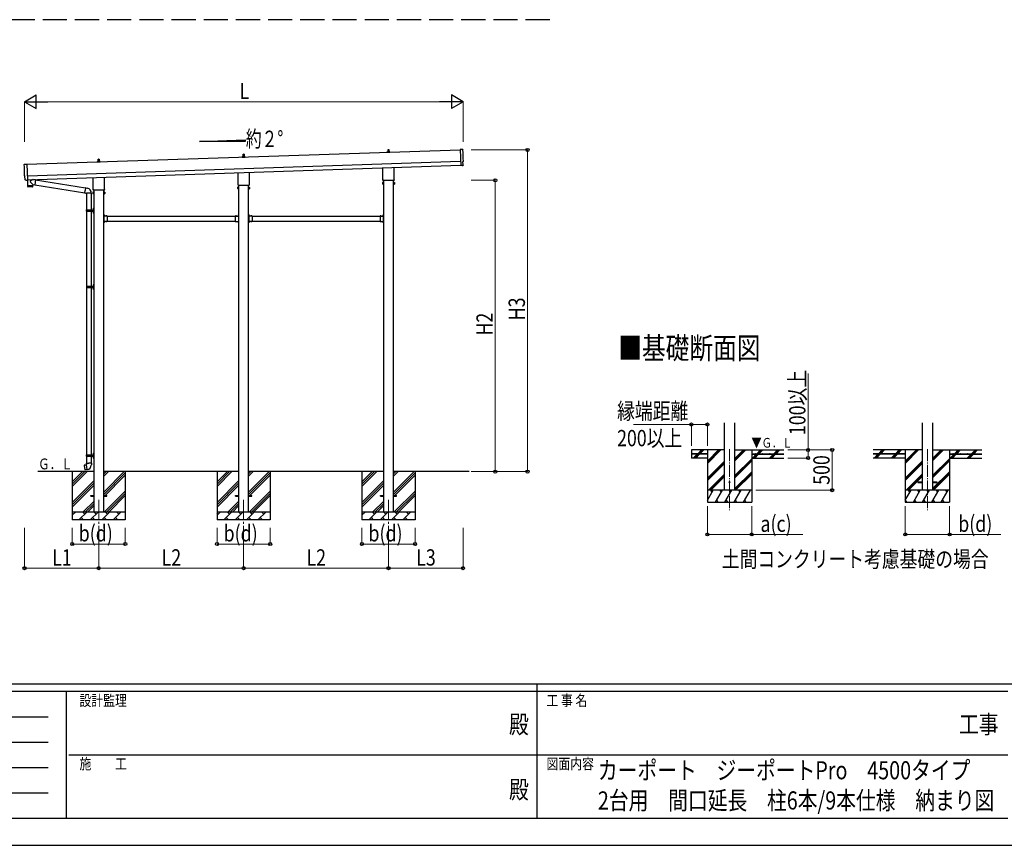
# Model space of a CAD drawing. Units: millimetres. Extents: x 0 to 37845, y 0 to 26730.
# Drawn here: x 12472 to 24706, y 0 to 10260 of the extents above; entities that cross this region are included whole.
import ezdxf
from ezdxf.enums import TextEntityAlignment as Align

# ---------------------------------------------------------------- set-up
doc = ezdxf.new("R2010")
doc.units = ezdxf.units.MM
doc.header["$PDMODE"] = 64
doc.header["$PDSIZE"] = 0.05
doc.linetypes.add('YCENTER_1', pattern=[13, 10, -1, 1, -1])
doc.linetypes.add('YHIDDEN_1', pattern=[4, 3, -1])
for name, color, linetype, lineweight in [('USER1', 3, 'Continuous', 13), ('YKK_11', 7, 'Continuous', 30), ('YKK_12', 2, 'Continuous', 13), ('YKK_13', 4, 'Continuous', 30), ('YKK_A1', 4, 'Continuous', 30), ('YKK_D', 6, 'Continuous', 13), ('YKK_ZWAK', 7, 'Continuous', 30)]:
    doc.layers.add(name, color=color, linetype=linetype, lineweight=lineweight)
doc.styles.add('text-b', font='extslim2.shx', dxfattribs={"width": 0.8, "bigfont": 'extfont2.shx'})

msp = doc.modelspace()

# ---------------------------------------------------------------- linework, layer by layer
at = {"layer": 'YKK_11', "linetype": 'YHIDDEN_1', "ltscale": 100}
msp.add_line((19059, 10260), (2690, 10260), dxfattribs=at)
at = {"layer": 'YKK_12', "linetype": 'YCENTER_1', "ltscale": 15}
for p, q in [((21293, 4923), (21293, 4163)), ((23751, 4923), (23751, 4163))]:
    msp.add_line(p, q, dxfattribs=at)
at = {"layer": 'YKK_12', "linetype": 'YCENTER_1', "ltscale": 25}
for p, q in [((13455, 4294), (13455, 3794)), ((15255, 4294), (15255, 3794)), ((17055, 4294), (17055, 3794))]:
    msp.add_line(p, q, dxfattribs=at)
at = {"layer": 'YKK_13'}
for p, q in [((15249, 8563), (15249, 8587)), ((15250, 8588), (15259, 8588)), ((15260, 8587), (15261, 8563)), ((17036, 8608), (17036, 8615)), ((17073, 8608), (17036, 8608)), ((17037, 8616), (17044, 8618)), ((17037, 8616), (17073, 8616)), ((17044, 8618), (17065, 8618)), ((17045, 8619), (17045, 8623)), ((17046, 8623), (17064, 8623)), ((17049, 8623), (17049, 8647)), ((17050, 8648), (17059, 8648)), ((17060, 8647), (17061, 8623)), ((17065, 8619), (17065, 8623)), ((17072, 8616), (17065, 8618)), ((17073, 8608), (17073, 8615)), ((17977, 8645), (17946, 8645)), ((17946, 8645), (17952, 8448)), ((12531, 8463), (12563, 8466)), ((12563, 8466), (12569, 8268)), ((13436, 8488), (13436, 8495)), ((13473, 8488), (13436, 8488)), ((13437, 8496), (13444, 8498)), ((13437, 8496), (13473, 8496)), ((13444, 8498), (13465, 8498)), ((13445, 8499), (13445, 8503)), ((13446, 8503), (13464, 8503)), ((13449, 8503), (13449, 8527)), ((13450, 8528), (13459, 8528)), ((13460, 8527), (13461, 8503)), ((13465, 8499), (13465, 8503)), ((13472, 8496), (13465, 8498)), ((13473, 8488), (13473, 8495)), ((15236, 8548), (15236, 8555)), ((15273, 8548), (15236, 8548)), ((15237, 8556), (15244, 8558)), ((15237, 8556), (15273, 8556)), ((15244, 8558), (15265, 8558)), ((15245, 8559), (15245, 8563)), ((15246, 8563), (15264, 8563)), ((15265, 8559), (15265, 8563)), ((15272, 8556), (15265, 8558)), ((15273, 8548), (15273, 8555)), ((17971, 8448), (17952, 8447)), ((17952, 8448), (17952, 8447)), ((17971, 8448), (17971, 8448)), ((17972, 8447), (17979, 8448)), ((17982, 8451), (17980, 8498)), ((17980, 8498), (17981, 8498)), ((15186, 8214), (15186, 8358)), ((15323, 8363), (15323, 8214)), ((16986, 8274), (16986, 8418)), ((17123, 8423), (17123, 8274)), ((12540, 8270), (12538, 8317)), ((12538, 8317), (12538, 8317)), ((12550, 8267), (12543, 8267)), ((12551, 8267), (12551, 8267)), ((12551, 8267), (12569, 8267)), ((12569, 8268), (12569, 8267)), ((12569, 8267), (12571, 8196)), ((12571, 8196), (12635, 8198)), ((12635, 8197), (12571, 8195)), ((12635, 8210), (12603, 8243)), ((12631, 8273), (12604, 8250)), ((12631, 8198), (12631, 8197)), ((12635, 8210), (12659, 8207)), ((12635, 8210), (12635, 8198)), ((12636, 8184), (12635, 8197)), ((12668, 8270), (12643, 8273)), ((12668, 8270), (12659, 8207)), ((12660, 8208), (13280, 8110)), ((12668, 8268), (13291, 8169)), ((13386, 8154), (13386, 8298)), ((13523, 8303), (13523, 8154)), ((15185, 8205), (15185, 8210)), ((15323, 8201), (15187, 8201)), ((15325, 8210), (15325, 8205)), ((16988, 8237), (16981, 8237)), ((16981, 8235), (16981, 8237)), ((16981, 8235), (16981, 8218)), ((16988, 8232), (16981, 8232)), ((16988, 8222), (16981, 8222)), ((16981, 8218), (16981, 8217)), ((16988, 8217), (16981, 8217)), ((16985, 8265), (16985, 8270)), ((17123, 8261), (16987, 8261)), ((16988, 8217), (16988, 8237)), ((16988, 8218), (16988, 8236)), ((16988, 8236), (16990, 8236)), ((16990, 8218), (16988, 8218)), ((16990, 8216), (16990, 8237)), ((16990, 8237), (16992, 8237)), ((16992, 8216), (16990, 8216)), ((16992, 8237), (16992, 8216)), ((17119, 8237), (17117, 8237)), ((17117, 8237), (17117, 8216)), ((17117, 8216), (17119, 8216)), ((17119, 8216), (17119, 8237)), ((17122, 8236), (17119, 8236)), ((17119, 8218), (17122, 8218)), ((17122, 8217), (17122, 8237)), ((17122, 8237), (17128, 8237)), ((17122, 8218), (17122, 8236)), ((17122, 8232), (17128, 8232)), ((17122, 8222), (17128, 8222)), ((17122, 8217), (17128, 8217)), ((17125, 8270), (17125, 8265)), ((17129, 8235), (17128, 8237)), ((17129, 8218), (17128, 8217)), ((17129, 8235), (17129, 8218)), ((12571, 8195), (12572, 8182)), ((12633, 8181), (12575, 8179)), ((12576, 8196), (12576, 8195)), ((13280, 8108), (13286, 8139)), ((13280, 8108), (13280, 8106)), ((13280, 8108), (13285, 8107)), ((13280, 8106), (13284, 8105)), ((13284, 8105), (13285, 8107)), ((13285, 8107), (13300, 8105)), ((13291, 8171), (13286, 8139)), ((13291, 8171), (13292, 8173)), ((13291, 8171), (13296, 8170)), ((13292, 8173), (13296, 8172)), ((13296, 8172), (13296, 8170)), ((13296, 8170), (13311, 8167)), ((13300, 8105), (13302, 8106)), ((13362, 8105), (13301, 8105)), ((13302, 8105), (13302, 7898)), ((13311, 8167), (13312, 8165)), ((13312, 8165), (13315, 8165)), ((13362, 8105), (13362, 7898)), ((13388, 8117), (13381, 8117)), ((13381, 8115), (13381, 8117)), ((13381, 8115), (13381, 8098)), ((13388, 8112), (13381, 8112)), ((13388, 8102), (13381, 8102)), ((13381, 8098), (13381, 8097)), ((13388, 8097), (13381, 8097)), ((13385, 8145), (13385, 8150)), ((13523, 8141), (13387, 8141)), ((13388, 8097), (13388, 8117)), ((13388, 8098), (13388, 8116)), ((13388, 8116), (13390, 8116)), ((13390, 8098), (13388, 8098)), ((13390, 8096), (13390, 8117)), ((13390, 8117), (13392, 8117)), ((13392, 8096), (13390, 8096)), ((13392, 8117), (13392, 8096)), ((13519, 8117), (13517, 8117)), ((13517, 8117), (13517, 8096)), ((13517, 8096), (13519, 8096)), ((13519, 8096), (13519, 8117)), ((13522, 8116), (13519, 8116)), ((13519, 8098), (13522, 8098)), ((13522, 8097), (13522, 8117)), ((13522, 8117), (13528, 8117)), ((13522, 8098), (13522, 8116)), ((13522, 8112), (13528, 8112)), ((13522, 8102), (13528, 8102)), ((13522, 8097), (13528, 8097)), ((13525, 8150), (13525, 8145)), ((13529, 8115), (13528, 8117)), ((13529, 8098), (13528, 8097)), ((13529, 8115), (13529, 8098)), ((15188, 8177), (15181, 8177)), ((15181, 8175), (15181, 8177)), ((15181, 8175), (15181, 8158)), ((15188, 8172), (15181, 8172)), ((15188, 8162), (15181, 8162)), ((15181, 8158), (15181, 8157)), ((15188, 8157), (15181, 8157)), ((15188, 8157), (15188, 8177)), ((15188, 8158), (15188, 8176)), ((15188, 8176), (15190, 8176)), ((15190, 8158), (15188, 8158)), ((15190, 8156), (15190, 8177)), ((15190, 8177), (15192, 8177)), ((15192, 8156), (15190, 8156)), ((15192, 8177), (15192, 8156)), ((15319, 8177), (15317, 8177)), ((15317, 8177), (15317, 8156)), ((15317, 8156), (15319, 8156)), ((15319, 8156), (15319, 8177)), ((15322, 8176), (15319, 8176)), ((15319, 8158), (15322, 8158)), ((15322, 8157), (15322, 8177)), ((15322, 8177), (15328, 8177)), ((15322, 8158), (15322, 8176)), ((15322, 8172), (15328, 8172)), ((15322, 8162), (15328, 8162)), ((15322, 8157), (15328, 8157)), ((15329, 8175), (15328, 8177)), ((15329, 8158), (15328, 8157)), ((15329, 8175), (15329, 8158)), ((13299, 7896), (13349, 7896)), ((13299, 7882), (13349, 7882)), ((13300, 7898), (13386, 7898)), ((13300, 7898), (13300, 7896)), ((13300, 7880), (13300, 7882)), ((13300, 7880), (13386, 7880)), ((13302, 7880), (13302, 6948)), ((13359, 7898), (13359, 7893)), ((13359, 7893), (13361, 7893)), ((13359, 7880), (13359, 7884)), ((13359, 7884), (13361, 7884)), ((13361, 7893), (13361, 7889)), ((13361, 7884), (13361, 7889)), ((13362, 7880), (13362, 6948)), ((13367, 7898), (13367, 7889)), ((13367, 7893), (13370, 7893)), ((13367, 7880), (13367, 7889)), ((13367, 7884), (13370, 7884)), ((13370, 7893), (13370, 7889)), ((13370, 7884), (13370, 7889)), ((13386, 7915), (13388, 7914)), ((13386, 7911), (13388, 7912)), ((13386, 7867), (13388, 7866)), ((13386, 7863), (13388, 7864)), ((13387, 7917), (13388, 7917)), ((13387, 7917), (13387, 7909)), ((13387, 7909), (13388, 7909)), ((13387, 7869), (13388, 7869)), ((13387, 7869), (13387, 7861)), ((13387, 7861), (13388, 7861)), ((13388, 7921), (13391, 7922)), ((13388, 7921), (13388, 7889)), ((13388, 7917), (13388, 7909)), ((13388, 7917), (13388, 7909)), ((13388, 7917), (13388, 7917)), ((13388, 7914), (13388, 7913)), ((13388, 7912), (13388, 7913)), ((13388, 7909), (13388, 7909)), ((13388, 7857), (13388, 7889)), ((13388, 7869), (13388, 7861)), ((13388, 7869), (13388, 7861)), ((13388, 7869), (13388, 7869)), ((13388, 7866), (13388, 7865)), ((13388, 7864), (13388, 7865)), ((13388, 7861), (13388, 7861)), ((13388, 7857), (13391, 7855)), ((13391, 7922), (13391, 7889)), ((13391, 7922), (13392, 7922)), ((13391, 7855), (13391, 7889)), ((13391, 7855), (13392, 7855)), ((13392, 7922), (13392, 7889)), ((13392, 7855), (13392, 7889)), ((13519, 7840), (13517, 7840)), ((13517, 7840), (13517, 7820)), ((13517, 7833), (13519, 7833)), ((13519, 7840), (13519, 7820)), ((13520, 7836), (13519, 7836)), ((13519, 7836), (13519, 7824)), ((13520, 7836), (13520, 7824)), ((15190, 7840), (15192, 7840)), ((15190, 7840), (15190, 7820)), ((15190, 7836), (15190, 7836)), ((15190, 7836), (15190, 7824)), ((15190, 7836), (15190, 7824)), ((15192, 7833), (15190, 7833)), ((15192, 7840), (15192, 7820)), ((15319, 7840), (15317, 7840)), ((15317, 7840), (15317, 7820)), ((15317, 7833), (15319, 7833)), ((15319, 7840), (15319, 7820)), ((15320, 7836), (15319, 7836)), ((15319, 7836), (15319, 7824)), ((15320, 7836), (15320, 7824)), ((16990, 7840), (16992, 7840)), ((16990, 7840), (16990, 7820)), ((16990, 7836), (16990, 7836)), ((16990, 7836), (16990, 7824)), ((16990, 7836), (16990, 7824)), ((16992, 7833), (16990, 7833)), ((16992, 7840), (16992, 7820)), ((13517, 7827), (13519, 7827)), ((13517, 7754), (13517, 7734)), ((13517, 7747), (13519, 7747)), ((13517, 7741), (13519, 7741)), ((13519, 7734), (13517, 7734)), ((13520, 7824), (13519, 7824)), ((13559, 7820), (13519, 7820)), ((13523, 7818), (13519, 7818)), ((13519, 7816), (13519, 7758)), ((13519, 7816), (13523, 7816)), ((13519, 7758), (13523, 7758)), ((13519, 7756), (13523, 7756)), ((13519, 7754), (13519, 7734)), ((13559, 7754), (13519, 7754)), ((13520, 7750), (13519, 7750)), ((13519, 7750), (13519, 7738)), ((13520, 7738), (13519, 7738)), ((13520, 7750), (13520, 7738)), ((13523, 7816), (13523, 7818)), ((13523, 7758), (13523, 7756)), ((13556, 7820), (13544, 7820)), ((13544, 7820), (13544, 7820)), ((13556, 7820), (13544, 7820)), ((13544, 7753), (13544, 7754)), ((13556, 7754), (13544, 7754)), ((13556, 7753), (13544, 7753)), ((13556, 7820), (13556, 7820)), ((13556, 7753), (13556, 7754)), ((13559, 7820), (13559, 7754)), ((15150, 7820), (15150, 7754)), ((15150, 7820), (15190, 7820)), ((15150, 7754), (15190, 7754)), ((15153, 7820), (15153, 7820)), ((15153, 7820), (15165, 7820)), ((15153, 7820), (15165, 7820)), ((15153, 7753), (15153, 7754)), ((15153, 7754), (15165, 7754)), ((15153, 7753), (15165, 7753)), ((15165, 7820), (15165, 7820)), ((15165, 7753), (15165, 7754)), ((15186, 7816), (15186, 7818)), ((15186, 7818), (15190, 7818)), ((15190, 7816), (15186, 7816)), ((15190, 7758), (15186, 7758)), ((15186, 7758), (15186, 7756)), ((15190, 7756), (15186, 7756)), ((15192, 7827), (15190, 7827)), ((15190, 7824), (15190, 7824)), ((15190, 7816), (15190, 7758)), ((15190, 7754), (15190, 7734)), ((15190, 7750), (15190, 7750)), ((15190, 7750), (15190, 7738)), ((15190, 7750), (15190, 7738)), ((15192, 7747), (15190, 7747)), ((15192, 7741), (15190, 7741)), ((15190, 7738), (15190, 7738)), ((15190, 7734), (15192, 7734)), ((15192, 7754), (15192, 7734)), ((15317, 7827), (15319, 7827)), ((15317, 7754), (15317, 7734)), ((15317, 7747), (15319, 7747)), ((15317, 7741), (15319, 7741)), ((15319, 7734), (15317, 7734)), ((15320, 7824), (15319, 7824)), ((15359, 7820), (15319, 7820)), ((15323, 7818), (15319, 7818)), ((15319, 7816), (15319, 7758)), ((15319, 7816), (15323, 7816)), ((15319, 7758), (15323, 7758)), ((15319, 7756), (15323, 7756)), ((15319, 7754), (15319, 7734)), ((15359, 7754), (15319, 7754)), ((15320, 7750), (15319, 7750)), ((15319, 7750), (15319, 7738)), ((15320, 7738), (15319, 7738)), ((15320, 7750), (15320, 7738)), ((15323, 7816), (15323, 7818)), ((15323, 7758), (15323, 7756)), ((15356, 7820), (15344, 7820)), ((15344, 7820), (15344, 7820)), ((15356, 7820), (15344, 7820)), ((15344, 7753), (15344, 7754)), ((15356, 7754), (15344, 7754)), ((15356, 7753), (15344, 7753)), ((15356, 7820), (15356, 7820)), ((15356, 7753), (15356, 7754)), ((15359, 7820), (15359, 7754)), ((16950, 7820), (16950, 7754)), ((16950, 7820), (16990, 7820)), ((16950, 7754), (16990, 7754)), ((16953, 7820), (16953, 7820)), ((16953, 7820), (16965, 7820)), ((16953, 7820), (16965, 7820)), ((16953, 7753), (16953, 7754)), ((16953, 7754), (16965, 7754)), ((16953, 7753), (16965, 7753)), ((16965, 7820), (16965, 7820)), ((16965, 7753), (16965, 7754)), ((16986, 7816), (16986, 7818)), ((16986, 7818), (16990, 7818)), ((16990, 7816), (16986, 7816)), ((16990, 7758), (16986, 7758)), ((16986, 7758), (16986, 7756)), ((16990, 7756), (16986, 7756)), ((16992, 7827), (16990, 7827)), ((16990, 7824), (16990, 7824)), ((16990, 7816), (16990, 7758)), ((16990, 7754), (16990, 7734)), ((16990, 7750), (16990, 7750)), ((16990, 7750), (16990, 7738)), ((16990, 7750), (16990, 7738)), ((16992, 7747), (16990, 7747)), ((16992, 7741), (16990, 7741)), ((16990, 7738), (16990, 7738)), ((16990, 7734), (16992, 7734)), ((16992, 7754), (16992, 7734)), ((13302, 6946), (13352, 6946)), ((13302, 6932), (13352, 6932)), ((13302, 6930), (13302, 4853)), ((13303, 6948), (13389, 6948)), ((13303, 6948), (13303, 6946)), ((13303, 6930), (13303, 6932)), ((13303, 6930), (13389, 6930)), ((13362, 6948), (13362, 6943)), ((13362, 6943), (13364, 6943)), ((13362, 6930), (13362, 6934)), ((13362, 6934), (13364, 6934)), ((13362, 6930), (13362, 4853)), ((13364, 6943), (13364, 6939)), ((13364, 6934), (13364, 6939)), ((13370, 6948), (13370, 6939)), ((13370, 6943), (13373, 6943)), ((13370, 6930), (13370, 6939)), ((13370, 6934), (13373, 6934)), ((13373, 6943), (13373, 6939)), ((13373, 6934), (13373, 6939)), ((13388, 6965), (13390, 6964)), ((13388, 6961), (13390, 6962)), ((13388, 6917), (13390, 6916)), ((13388, 6913), (13390, 6914)), ((13390, 6967), (13390, 6967)), ((13390, 6967), (13390, 6959)), ((13390, 6967), (13391, 6967)), ((13390, 6967), (13390, 6959)), ((13390, 6964), (13391, 6963)), ((13390, 6962), (13391, 6963)), ((13390, 6959), (13390, 6959)), ((13390, 6959), (13391, 6959)), ((13390, 6919), (13390, 6919)), ((13390, 6919), (13390, 6911)), ((13390, 6919), (13391, 6919)), ((13390, 6919), (13390, 6911)), ((13390, 6916), (13391, 6915)), ((13390, 6914), (13391, 6915)), ((13390, 6911), (13390, 6911)), ((13390, 6911), (13391, 6911)), ((13391, 6971), (13394, 6972)), ((13391, 6971), (13391, 6939)), ((13391, 6967), (13391, 6959)), ((13391, 6907), (13391, 6939)), ((13391, 6919), (13391, 6911)), ((13391, 6907), (13394, 6905)), ((13394, 6972), (13394, 6939)), ((13394, 6972), (13395, 6972)), ((13394, 6905), (13394, 6939)), ((13394, 6905), (13395, 6905)), ((13395, 6972), (13395, 6939)), ((13395, 6905), (13395, 6939)), ((13299, 4851), (13349, 4851)), ((13299, 4837), (13349, 4837)), ((13300, 4853), (13386, 4853)), ((13300, 4853), (13300, 4851)), ((13300, 4835), (13300, 4837)), ((13300, 4835), (13386, 4835)), ((13302, 4835), (13302, 4750)), ((13359, 4853), (13359, 4848)), ((13359, 4848), (13361, 4848)), ((13359, 4835), (13359, 4839)), ((13359, 4839), (13361, 4839)), ((13361, 4848), (13361, 4844)), ((13361, 4839), (13361, 4844)), ((13362, 4835), (13362, 4750)), ((13367, 4853), (13367, 4844)), ((13367, 4848), (13370, 4848)), ((13367, 4835), (13367, 4844)), ((13367, 4839), (13370, 4839)), ((13370, 4848), (13370, 4844)), ((13370, 4839), (13370, 4844)), ((13386, 4870), (13388, 4869)), ((13386, 4866), (13388, 4867)), ((13386, 4822), (13388, 4821)), ((13386, 4818), (13388, 4819)), ((13387, 4872), (13388, 4872)), ((13387, 4872), (13387, 4864)), ((13387, 4864), (13388, 4864)), ((13387, 4824), (13388, 4824)), ((13387, 4824), (13387, 4816)), ((13387, 4816), (13388, 4816)), ((13388, 4876), (13391, 4877)), ((13388, 4876), (13388, 4844)), ((13388, 4872), (13388, 4864)), ((13388, 4872), (13388, 4864)), ((13388, 4872), (13388, 4872)), ((13388, 4869), (13388, 4868)), ((13388, 4867), (13388, 4868)), ((13388, 4864), (13388, 4864)), ((13388, 4812), (13388, 4844)), ((13388, 4824), (13388, 4816)), ((13388, 4824), (13388, 4816)), ((13388, 4824), (13388, 4824)), ((13388, 4821), (13388, 4820)), ((13388, 4819), (13388, 4820)), ((13388, 4816), (13388, 4816)), ((13388, 4812), (13391, 4810)), ((13391, 4877), (13391, 4844)), ((13391, 4877), (13392, 4877)), ((13391, 4810), (13391, 4844)), ((13391, 4810), (13392, 4810)), ((13392, 4877), (13392, 4844)), ((13392, 4810), (13392, 4844)), ((13274, 4722), (13273, 4720)), ((13273, 4720), (13282, 4666)), ((13302, 4727), (13274, 4722)), ((13284, 4665), (13282, 4666)), ((13312, 4670), (13284, 4665)), ((13286, 4724), (13286, 4724)), ((13288, 4724), (13286, 4724)), ((13289, 4724), (13288, 4724)), ((13297, 4667), (13296, 4667)), ((13298, 4667), (13297, 4667)), ((13300, 4750), (13298, 4749)), ((13298, 4749), (13298, 4746)), ((13298, 4746), (13300, 4745)), ((13299, 4667), (13298, 4667)), ((13300, 4750), (13332, 4750)), ((13300, 4750), (13300, 4745)), ((13300, 4745), (13301, 4730)), ((13301, 4730), (13302, 4728)), ((13302, 4728), (13302, 4727)), ((13302, 4728), (13302, 4728)), ((13312, 4669), (13302, 4727)), ((13312, 4669), (13312, 4669)), ((13364, 4750), (13332, 4750)), ((13364, 4730), (13362, 4728)), ((13362, 4728), (13362, 4726)), ((13364, 4750), (13366, 4749)), ((13364, 4750), (13364, 4745)), ((13366, 4746), (13364, 4745)), ((13364, 4745), (13364, 4730)), ((13366, 4749), (13366, 4746)), ((13355, 4348), (13392, 4348)), ((13355, 4339), (13355, 4348)), ((13355, 4339), (13392, 4339)), ((13517, 4348), (13555, 4348)), ((13517, 4339), (13555, 4339)), ((13555, 4339), (13555, 4348)), ((15155, 4348), (15192, 4348)), ((15155, 4339), (15155, 4348)), ((15155, 4339), (15192, 4339)), ((15317, 4348), (15355, 4348)), ((15317, 4339), (15355, 4339)), ((15355, 4339), (15355, 4348)), ((16955, 4348), (16992, 4348)), ((16955, 4339), (16955, 4348)), ((16955, 4339), (16992, 4339)), ((17117, 4348), (17155, 4348)), ((17117, 4339), (17155, 4339)), ((17155, 4339), (17155, 4348))]:
    msp.add_line(p, q, dxfattribs=at)
at = {"layer": 'YKK_13', "linetype": 'YHIDDEN_1'}
for p, q in [((13519, 7831), (13518, 7830)), ((13519, 7829), (13518, 7830)), ((13522, 7832), (13519, 7831)), ((15188, 7832), (15190, 7831)), ((15190, 7831), (15191, 7830)), ((15190, 7829), (15191, 7830)), ((15319, 7831), (15318, 7830)), ((15319, 7829), (15318, 7830)), ((15322, 7832), (15319, 7831)), ((16988, 7832), (16990, 7831)), ((16990, 7831), (16991, 7830)), ((16990, 7829), (16991, 7830)), ((13519, 7745), (13518, 7744)), ((13519, 7743), (13518, 7744)), ((13522, 7827), (13519, 7829)), ((13522, 7746), (13519, 7745)), ((13522, 7741), (13519, 7743)), ((13548, 7822), (13549, 7820)), ((13548, 7751), (13549, 7754)), ((13549, 7820), (13550, 7819)), ((13549, 7754), (13550, 7755)), ((13551, 7820), (13550, 7819)), ((13551, 7754), (13550, 7755)), ((13553, 7822), (13551, 7820)), ((13553, 7751), (13551, 7754)), ((15157, 7822), (15158, 7820)), ((15157, 7751), (15158, 7754)), ((15158, 7820), (15159, 7819)), ((15158, 7754), (15159, 7755)), ((15160, 7820), (15159, 7819)), ((15160, 7754), (15159, 7755)), ((15162, 7822), (15160, 7820)), ((15162, 7751), (15160, 7754)), ((15188, 7827), (15190, 7829)), ((15188, 7746), (15190, 7745)), ((15188, 7741), (15190, 7743)), ((15190, 7745), (15191, 7744)), ((15190, 7743), (15191, 7744)), ((15319, 7745), (15318, 7744)), ((15319, 7743), (15318, 7744)), ((15322, 7827), (15319, 7829)), ((15322, 7746), (15319, 7745)), ((15322, 7741), (15319, 7743)), ((15348, 7822), (15349, 7820)), ((15348, 7751), (15349, 7754)), ((15349, 7820), (15350, 7819)), ((15349, 7754), (15350, 7755)), ((15351, 7820), (15350, 7819)), ((15351, 7754), (15350, 7755)), ((15353, 7822), (15351, 7820)), ((15353, 7751), (15351, 7754)), ((16957, 7822), (16958, 7820)), ((16957, 7751), (16958, 7754)), ((16958, 7820), (16959, 7819)), ((16958, 7754), (16959, 7755)), ((16960, 7820), (16959, 7819)), ((16960, 7754), (16959, 7755)), ((16962, 7822), (16960, 7820)), ((16962, 7751), (16960, 7754)), ((16988, 7827), (16990, 7829)), ((16988, 7746), (16990, 7745)), ((16988, 7741), (16990, 7743)), ((16990, 7745), (16991, 7744)), ((16990, 7743), (16991, 7744))]:
    msp.add_line(p, q, dxfattribs=at)
at = {"layer": 'YKK_13', "ltscale": 20}
for p, q in [((23631, 4518), (23631, 4509)), ((23631, 4518), (23686, 4518)), ((23631, 4509), (23686, 4509)), ((23816, 4518), (23870, 4518)), ((23816, 4509), (23870, 4509)), ((23870, 4518), (23870, 4509))]:
    msp.add_line(p, q, dxfattribs=at)
msp.add_circle((21293, 4513), 5, dxfattribs=at)
at = {"layer": 'YKK_13'}
for centre, radius, start, end in [((15249, 8563), 4.13, 90, 171.1763), ((15250, 8587), 1, 90, 178.6051), ((15258, 8563), 4.83, 133.6028, 180), ((15251, 8563), 4.83, 0, 46.3972), ((15259, 8587), 1, 1.3949, 90), ((15261, 8563), 4.13, 8.8237, 90), ((17037, 8615), 1, 103.627, 180), ((17044, 8619), 1, 283.627, 0), ((17049, 8623), 4.13, 90, 171.1763), ((17046, 8622), 1, 90, 180), ((17050, 8647), 1, 90, 178.6051), ((17058, 8623), 4.83, 133.6028, 180), ((17051, 8623), 4.83, 0, 46.3972), ((17059, 8647), 1, 1.3949, 90), ((17061, 8623), 4.13, 8.8237, 90), ((17064, 8622), 1, 0, 90), ((17066, 8619), 1, 180, 256.373), ((17072, 8615), 1, 0, 76.373), ((13437, 8495), 1, 103.627, 180), ((13444, 8499), 1, 283.627, 0), ((13449, 8503), 4.13, 90, 171.1763), ((13446, 8502), 1, 90, 180), ((13450, 8527), 1, 90, 178.6051), ((13458, 8503), 4.83, 133.6028, 180), ((13451, 8503), 4.83, 0, 46.3972), ((13459, 8527), 1, 1.3949, 90), ((13461, 8503), 4.13, 8.8237, 90), ((13464, 8502), 1, 0, 90), ((13466, 8499), 1, 180, 256.373), ((13472, 8495), 1, 0, 76.373), ((15237, 8555), 1, 103.627, 180), ((15244, 8559), 1, 283.627, 0), ((15246, 8562), 1, 90, 180), ((15264, 8562), 1, 0, 90), ((15266, 8559), 1, 180, 256.373), ((15272, 8555), 1, 0, 76.373), ((12607, 8246), 5, 132.5647, 226.8831), ((15189, 8210), 4, 125.0996, 180), ((15189, 8205), 4, 180, 194.4775), ((15189, 8205), 4, 194.4775, 241.045), ((15321, 8210), 4, 0, 54.9004), ((15321, 8205), 4, 298.955, 345.5225), ((15321, 8205), 4, 345.5225, 0), ((16985, 8234), 4.34, 145.6158, 214.3842), ((16997, 8227), 16.2, 162.412, 197.588), ((16985, 8220), 4.34, 145.6158, 214.3842), ((16989, 8270), 4, 125.0996, 180), ((16989, 8265), 4, 180, 194.4775), ((16989, 8265), 4, 194.4775, 241.045), ((17121, 8270), 4, 0, 54.9004), ((17121, 8265), 4, 298.955, 345.5225), ((17121, 8265), 4, 345.5225, 0), ((17124, 8234), 4.34, 325.6158, 34.3842), ((17112, 8227), 16.2, 342.412, 17.588), ((17124, 8220), 4.34, 325.6158, 34.3842), ((12575, 8182), 3, 182.9092, 271.9575), ((12633, 8184), 3, 271.9092, 0.9092), ((13302, 8106), 60.3, 359.6249, 78), ((13385, 8114), 4.34, 145.6158, 214.3842), ((13397, 8107), 16.2, 162.412, 197.588), ((13385, 8100), 4.34, 145.6158, 214.3842), ((13389, 8150), 4, 125.0996, 180), ((13389, 8145), 4, 180, 194.4775), ((13389, 8145), 4, 194.4775, 241.045), ((13521, 8150), 4, 0, 54.9004), ((13521, 8145), 4, 298.955, 345.5225), ((13521, 8145), 4, 345.5225, 0), ((13524, 8114), 4.34, 325.6158, 34.3842), ((13512, 8107), 16.2, 342.412, 17.588), ((13524, 8100), 4.34, 325.6158, 34.3842), ((15185, 8174), 4.34, 145.6158, 214.3842), ((15197, 8167), 16.2, 162.412, 197.588), ((15185, 8160), 4.34, 145.6158, 214.3842), ((15324, 8174), 4.34, 325.6158, 34.3842), ((15312, 8167), 16.2, 342.412, 17.588), ((15324, 8160), 4.34, 325.6158, 34.3842), ((13348, 7889), 49.3, 171.8288, 180), ((13348, 7889), 49.3, 180, 188.1713), ((13349, 7898), 2, 270, 360), ((13349, 7880), 2, 0.0001, 90), ((13391, 7913), 6, 136.2176, 223.7824), ((13391, 7865), 6, 136.2176, 223.7824), ((13386, 7900), 2, 270, 360), ((13386, 7878), 2, 0.0001, 90), ((13514, 7830), 8.23, 314.2189, 45.7811), ((15195, 7830), 8.23, 134.2189, 225.7811), ((15314, 7830), 8.23, 314.2189, 45.7811), ((16995, 7830), 8.23, 134.2189, 225.7811), ((13519, 7820), 2, 180, 270), ((13519, 7754), 2, 90, 180), ((13514, 7744), 8.23, 314.2189, 45.7811), ((13550, 7815), 8.23, 44.2189, 135.7811), ((13550, 7759), 8.23, 224.2189, 315.7811), ((15159, 7815), 8.23, 44.2189, 135.7811), ((15159, 7759), 8.23, 224.2189, 315.7811), ((15195, 7744), 8.23, 134.2189, 225.7811), ((15190, 7820), 2, 270, 0), ((15190, 7754), 2, 0, 90), ((15319, 7820), 2, 180, 270), ((15319, 7754), 2, 90, 180), ((15314, 7744), 8.23, 314.2189, 45.7811), ((15350, 7815), 8.23, 44.2189, 135.7811), ((15350, 7759), 8.23, 224.2189, 315.7811), ((16959, 7815), 8.23, 44.2189, 135.7811), ((16959, 7759), 8.23, 224.2189, 315.7811), ((16995, 7744), 8.23, 134.2189, 225.7811), ((16990, 7820), 2, 270, 0), ((16990, 7754), 2, 0, 90), ((13350, 6939), 49.3, 171.8288, 180), ((13350, 6939), 49.3, 180, 188.1713), ((13352, 6948), 2, 270, 360), ((13352, 6930), 2, 0.0001, 90), ((13394, 6963), 6, 136.2176, 223.7824), ((13394, 6915), 6, 136.2176, 223.7824), ((13389, 6950), 2, 270, 360), ((13389, 6928), 2, 0.0001, 90), ((13348, 4844), 49.3, 171.8288, 180), ((13348, 4844), 49.3, 180, 188.1713), ((13349, 4853), 2, 270, 360), ((13349, 4835), 2, 0.0001, 90), ((13391, 4868), 6, 136.2176, 223.7824), ((13391, 4820), 6, 136.2176, 223.7824), ((13386, 4855), 2, 270, 360), ((13386, 4833), 2, 0.0001, 90), ((13302, 4728), 0.2, 100, 180), ((13301, 4727), 0.3, 280.6684, 0), ((13302, 4728), 60.3, 279.9694, 358), ((13312, 4669), 0.3, 20, 99.3316), ((13312, 4669), 0.2, 200, 279.9694)]:
    msp.add_arc(centre, radius, start, end, dxfattribs=at)
at = {"layer": 'YKK_13', "extrusion": (3.56036e-15, 1.02012e-16, -1)}
msp.add_ellipse((17977, 8642), major_axis=(3, 0.1), ratio=0.99863, start_param=4.764749, end_param=6.297982, dxfattribs=at)
at = {"layer": 'YKK_13', "extrusion": (3.55151e-15, 9.83836e-17, -1)}
msp.add_ellipse((22743, 8730), major_axis=(-4761, -159), ratio=0.99863, start_param=6.268693, end_param=6.297982, dxfattribs=at)
at = {"layer": 'YKK_13'}
for centre, major_axis, ratio, start_param, end_param in [((12532, 8460), (-3, -0.1), 0.99863, 4.764749, 6.297982), ((7771, 8231), (4761, 159), 0.99863, 6.268693, 6.297982), ((12538, 8321), (-4.4, -0.15), 0.99863, 6.268693, 7.853982), ((12543, 8270), (-2.11, -2.14), 0.9974, 5.525231, 7.04114), ((12550, 8268), (-0.704, -0.714), 0.9974, 0.757954, 1.570796)]:
    msp.add_ellipse(centre, major_axis=major_axis, ratio=ratio, start_param=start_param, end_param=end_param, dxfattribs=at)
at = {"layer": 'YKK_13', "extrusion": (3.86347e-15, -1.05633e-15, -1)}
msp.add_ellipse((17972, 8448), major_axis=(0.75, -0.666), ratio=0.9974, start_param=0.757954, end_param=1.570796, dxfattribs=at)
at = {"layer": 'YKK_13', "extrusion": (3.78821e-15, -1.89539e-16, -1)}
msp.add_ellipse((17979, 8451), major_axis=(2.25, -2), ratio=0.9974, start_param=5.525231, end_param=7.04114, dxfattribs=at)
at = {"layer": 'YKK_13', "extrusion": (3.63003e-15, 1.01001e-16, -1)}
msp.add_ellipse((17981, 8502), major_axis=(4.4, 0.15), ratio=0.99863, start_param=6.268693, end_param=7.853982, dxfattribs=at)
at = {"layer": 'YKK_A1'}
for p, q in [((14705, 8746), (15276, 8767)), ((15276, 8746), (14705, 8746)), ((15276, 8767), (15276, 8746)), ((17946, 8640), (12563, 8461)), ((12569, 8271), (17952, 8450)), ((15192, 8201), (15192, 4144)), ((15317, 4144), (15317, 8201)), ((16992, 8261), (16992, 4144)), ((17117, 4144), (17117, 8261)), ((13392, 8141), (13392, 4144)), ((13517, 4144), (13517, 8141)), ((13523, 7817), (13518, 7817)), ((13518, 7817), (13518, 7757)), ((13523, 7757), (13518, 7757)), ((13559, 7817), (15150, 7817)), ((13559, 7757), (15150, 7757)), ((15186, 7817), (15192, 7817)), ((15186, 7757), (15192, 7757)), ((15192, 7817), (15192, 7757)), ((15323, 7817), (15318, 7817)), ((15318, 7817), (15318, 7757)), ((15323, 7757), (15318, 7757)), ((15359, 7817), (16950, 7817)), ((15359, 7757), (16950, 7757)), ((16986, 7817), (16992, 7817)), ((16986, 7757), (16992, 7757)), ((16992, 7817), (16992, 7757)), ((21228, 4913), (20818, 4913)), ((20818, 4913), (20818, 4813)), ((20897, 4866), (20945, 4913)), ((20911, 4866), (20959, 4913)), ((20925, 4866), (20973, 4913)), ((21018, 4913), (21018, 4263)), ((21018, 4746), (21185, 4913)), ((21018, 4761), (21171, 4913)), ((21018, 4775), (21157, 4913)), ((21358, 4778), (21493, 4913)), ((21358, 4792), (21479, 4913)), ((21358, 4806), (21465, 4913)), ((21358, 4913), (21968, 4913)), ((21568, 4913), (21568, 4263)), ((21630, 4866), (21677, 4913)), ((21644, 4866), (21691, 4913)), ((21658, 4866), (21706, 4913)), ((21842, 4866), (21889, 4913)), ((21856, 4866), (21904, 4913)), ((21870, 4866), (21918, 4913)), ((23686, 4913), (23076, 4913)), ((23142, 4866), (23190, 4913)), ((23161, 4871), (23204, 4913)), ((23171, 4866), (23218, 4913)), ((23354, 4866), (23402, 4913)), ((23369, 4866), (23416, 4913)), ((23383, 4866), (23430, 4913)), ((23476, 4913), (23476, 4263)), ((23476, 4746), (23642, 4913)), ((23476, 4761), (23628, 4913)), ((23476, 4775), (23614, 4913)), ((23816, 4778), (23951, 4913)), ((23816, 4792), (23937, 4913)), ((23816, 4806), (23922, 4913)), ((23816, 4913), (24426, 4913)), ((24026, 4913), (24026, 4263)), ((24087, 4866), (24135, 4913)), ((24101, 4866), (24149, 4913)), ((24115, 4866), (24163, 4913)), ((24299, 4866), (24347, 4913)), ((24313, 4866), (24361, 4913)), ((24328, 4866), (24375, 4913)), ((21018, 4866), (20818, 4866)), ((21018, 4861), (20818, 4861)), ((21018, 4813), (20818, 4813)), ((20846, 4815), (20892, 4861)), ((20859, 4813), (20906, 4861)), ((20873, 4813), (20920, 4861)), ((21018, 4866), (21018, 4861)), ((21018, 4563), (21228, 4773)), ((21358, 4594), (21568, 4804)), ((21358, 4580), (21568, 4790)), ((21358, 4566), (21568, 4776)), ((21568, 4866), (21968, 4866)), ((21568, 4866), (21568, 4861)), ((21568, 4861), (21968, 4861)), ((21568, 4813), (21968, 4813)), ((21577, 4813), (21625, 4861)), ((21591, 4813), (21639, 4861)), ((21606, 4813), (21653, 4861)), ((21789, 4813), (21837, 4861)), ((21803, 4813), (21851, 4861)), ((21818, 4813), (21865, 4861)), ((23476, 4866), (23076, 4866)), ((23476, 4861), (23076, 4861)), ((23090, 4813), (23137, 4861)), ((23104, 4813), (23151, 4861)), ((23118, 4813), (23166, 4861)), ((23156, 4866), (23158, 4868)), ((23303, 4815), (23349, 4861)), ((23316, 4813), (23364, 4861)), ((23330, 4813), (23378, 4861)), ((23476, 4866), (23476, 4861)), ((23476, 4563), (23686, 4773)), ((23816, 4594), (24026, 4804)), ((23816, 4580), (24026, 4790)), ((23816, 4566), (24026, 4776)), ((24026, 4866), (24426, 4866)), ((24026, 4866), (24026, 4861)), ((24026, 4861), (24426, 4861)), ((24035, 4813), (24082, 4861)), ((24049, 4813), (24096, 4861)), ((24063, 4813), (24110, 4861)), ((24247, 4813), (24294, 4861)), ((24261, 4813), (24308, 4861)), ((24275, 4813), (24323, 4861)), ((21018, 4549), (21228, 4759)), ((21018, 4534), (21228, 4744)), ((23476, 4549), (23686, 4759)), ((23476, 4534), (23686, 4744)), ((13392, 4644), (12698, 4644)), ((13125, 4644), (13125, 4044)), ((13125, 4459), (13310, 4644)), ((13125, 4487), (13281, 4644)), ((13125, 4515), (13253, 4644)), ((13125, 4261), (13392, 4528)), ((15192, 4644), (13517, 4644)), ((13517, 4389), (13772, 4644)), ((13517, 4587), (13574, 4644)), ((13517, 4615), (13546, 4644)), ((13517, 4360), (13785, 4628)), ((13517, 4332), (13785, 4600)), ((13785, 4644), (13785, 4044)), ((14925, 4644), (14925, 4044)), ((14925, 4459), (15110, 4644)), ((14925, 4487), (15081, 4644)), ((14925, 4515), (15053, 4644)), ((14925, 4261), (15192, 4528)), ((16992, 4644), (15317, 4644)), ((15317, 4389), (15572, 4644)), ((15317, 4587), (15374, 4644)), ((15317, 4615), (15346, 4644)), ((15317, 4360), (15585, 4628)), ((15317, 4332), (15585, 4600)), ((15585, 4644), (15585, 4044)), ((16725, 4644), (16725, 4044)), ((16725, 4459), (16910, 4644)), ((16725, 4487), (16881, 4644)), ((16725, 4515), (16853, 4644)), ((16725, 4261), (16992, 4528)), ((18056, 4644), (17117, 4644)), ((17117, 4389), (17372, 4644)), ((17117, 4587), (17174, 4644)), ((17117, 4615), (17146, 4644)), ((17117, 4360), (17385, 4628)), ((17117, 4332), (17385, 4600)), ((17385, 4644), (17385, 4044)), ((21031, 4413), (21228, 4611)), ((21045, 4413), (21228, 4596)), ((21059, 4413), (21228, 4582)), ((21358, 4432), (21568, 4642)), ((21358, 4418), (21568, 4628)), ((21368, 4413), (21568, 4614)), ((23488, 4413), (23686, 4611)), ((23503, 4413), (23686, 4596)), ((23517, 4413), (23686, 4582)), ((23816, 4432), (24026, 4642)), ((23816, 4418), (24026, 4628)), ((23825, 4413), (24026, 4614)), ((13125, 4233), (13392, 4500)), ((13125, 4204), (13392, 4472)), ((14925, 4233), (15192, 4500)), ((14925, 4204), (15192, 4472)), ((16725, 4233), (16992, 4500)), ((16725, 4204), (16992, 4472)), ((21568, 4413), (21018, 4413)), ((21018, 4288), (21091, 4413)), ((21076, 4387), (21061, 4413)), ((21119, 4263), (21206, 4413)), ((21191, 4387), (21176, 4413)), ((21235, 4263), (21321, 4413)), ((21306, 4387), (21291, 4413)), ((21350, 4263), (21437, 4413)), ((21422, 4387), (21407, 4413)), ((21466, 4263), (21552, 4413)), ((21522, 4413), (21522, 4413)), ((24026, 4413), (23476, 4413)), ((23476, 4288), (23548, 4413)), ((23533, 4387), (23518, 4413)), ((23577, 4263), (23663, 4413)), ((23648, 4387), (23633, 4413)), ((23692, 4263), (23779, 4413)), ((23764, 4387), (23749, 4413)), ((23808, 4263), (23894, 4413)), ((23879, 4387), (23864, 4413)), ((23923, 4263), (24010, 4413)), ((23995, 4387), (23980, 4413)), ((13527, 4144), (13785, 4402)), ((13555, 4144), (13785, 4373)), ((13583, 4144), (13785, 4345)), ((15327, 4144), (15585, 4402)), ((15355, 4144), (15585, 4373)), ((15383, 4144), (15585, 4345)), ((17127, 4144), (17385, 4402)), ((17155, 4144), (17385, 4373)), ((17183, 4144), (17385, 4345)), ((21134, 4289), (21149, 4263)), ((21250, 4289), (21265, 4263)), ((21365, 4289), (21380, 4263)), ((21481, 4289), (21496, 4263)), ((23476, 4289), (23491, 4263)), ((23592, 4289), (23607, 4263)), ((23707, 4289), (23722, 4263)), ((23823, 4289), (23838, 4263)), ((23938, 4289), (23953, 4263)), ((13262, 4144), (13392, 4274)), ((13291, 4144), (13392, 4245)), ((13319, 4144), (13392, 4217)), ((15062, 4144), (15192, 4274)), ((15091, 4144), (15192, 4245)), ((15119, 4144), (15192, 4217)), ((16862, 4144), (16992, 4274)), ((16891, 4144), (16992, 4245)), ((16919, 4144), (16992, 4217)), ((21018, 4263), (21568, 4263)), ((23476, 4263), (24026, 4263)), ((13125, 4144), (13785, 4144)), ((13125, 4101), (13168, 4144)), ((13139, 4115), (13125, 4130)), ((13785, 4044), (13125, 4044)), ((13209, 4044), (13309, 4144)), ((13238, 4072), (13266, 4044)), ((13280, 4115), (13252, 4144)), ((13350, 4044), (13450, 4144)), ((13379, 4072), (13407, 4044)), ((13422, 4115), (13393, 4144)), ((13492, 4044), (13592, 4144)), ((13520, 4072), (13549, 4044)), ((13563, 4115), (13535, 4144)), ((13633, 4044), (13733, 4144)), ((13662, 4072), (13690, 4044)), ((13705, 4115), (13676, 4144)), ((13781, 4144), (13785, 4147)), ((14925, 4144), (15585, 4144)), ((14925, 4101), (14968, 4144)), ((14939, 4115), (14925, 4130)), ((15585, 4044), (14925, 4044)), ((15009, 4044), (15109, 4144)), ((15038, 4072), (15066, 4044)), ((15080, 4115), (15052, 4144)), ((15150, 4044), (15250, 4144)), ((15179, 4072), (15207, 4044)), ((15222, 4115), (15193, 4144)), ((15292, 4044), (15392, 4144)), ((15320, 4072), (15349, 4044)), ((15363, 4115), (15335, 4144)), ((15433, 4044), (15533, 4144)), ((15462, 4072), (15490, 4044)), ((15505, 4115), (15476, 4144)), ((15581, 4144), (15585, 4147)), ((16725, 4144), (17385, 4144)), ((16725, 4101), (16768, 4144)), ((16739, 4115), (16725, 4130)), ((17385, 4044), (16725, 4044)), ((16809, 4044), (16909, 4144)), ((16838, 4072), (16866, 4044)), ((16880, 4115), (16852, 4144)), ((16950, 4044), (17050, 4144)), ((16979, 4072), (17007, 4044)), ((17022, 4115), (16993, 4144)), ((17092, 4044), (17192, 4144)), ((17120, 4072), (17149, 4044)), ((17163, 4115), (17135, 4144)), ((17233, 4044), (17333, 4144)), ((17262, 4072), (17290, 4044)), ((17305, 4115), (17276, 4144)), ((17381, 4144), (17385, 4147))]:
    msp.add_line(p, q, dxfattribs=at)
at = {"layer": 'YKK_A1', "ltscale": 25}
msp.add_line((12568, 8321), (17951, 8500), dxfattribs=at)
at = {"layer": 'YKK_A1', "ltscale": 20}
for p, q in [((21228, 4413), (21228, 5249)), ((21358, 4413), (21358, 5249)), ((23686, 5250), (23686, 4413)), ((23816, 5250), (23816, 4413))]:
    msp.add_line(p, q, dxfattribs=at)
at = {"layer": 'YKK_A1', "linetype": 'Continuous', "ltscale": 25}
for p, q in [((23476, 4813), (23076, 4813)), ((24026, 4813), (24426, 4813))]:
    msp.add_line(p, q, dxfattribs=at)
at = {"layer": 'YKK_A1'}
for centre in [(20883, 4868), (20973, 4868), (21613, 4868), (21703, 4868), (21793, 4868), (21883, 4868), (23161, 4868), (23251, 4868), (23341, 4868), (23431, 4868), (24071, 4868), (24161, 4868), (24251, 4868), (24341, 4868)]:
    msp.add_circle(centre, 2.5, dxfattribs=at)
at = {"layer": 'YKK_D', "lineweight": -2}
for p, q in [((12532, 9241), (12678, 9326)), ((12678, 9157), (12678, 9326)), ((17982, 9241), (17836, 9326)), ((17836, 9326), (17836, 9157)), ((12532, 9241), (12678, 9157)), ((12532, 9241), (12824, 9241)), ((17982, 9241), (17689, 9241)), ((17982, 9241), (17836, 9157))]:
    msp.add_line(p, q, dxfattribs=at)
at = {"layer": 'YKK_D'}
for p, q in [((12532, 8741), (12532, 9242)), ((17813, 9241), (12701, 9241)), ((17982, 8741), (17982, 9242)), ((18082, 8641), (18783, 8641)), ((18782, 4644), (18782, 8641)), ((18082, 8264), (18383, 8264)), ((18382, 4644), (18382, 8264)), ((22268, 4913), (22268, 5865)), ((20818, 5229), (20100, 5229)), ((20818, 4963), (20818, 5230)), ((20818, 5229), (21018, 5229)), ((21018, 4963), (21018, 5230)), ((22018, 4913), (22569, 4913)), ((22018, 4913), (22269, 4913)), ((22268, 4813), (22268, 4913)), ((22568, 4413), (22568, 4913)), ((22018, 4813), (22269, 4813)), ((18082, 4644), (18383, 4644)), ((18082, 4644), (18783, 4644)), ((21618, 4413), (22569, 4413)), ((21018, 4213), (21018, 3862)), ((21568, 4213), (21568, 3862)), ((23476, 4213), (23476, 3862)), ((24026, 4213), (24026, 3862)), ((12532, 3944), (12532, 3443)), ((13125, 3944), (13125, 3743)), ((13455, 3944), (13455, 3443)), ((13455, 3944), (13455, 3443)), ((13785, 3944), (13785, 3743)), ((14925, 3944), (14925, 3743)), ((15255, 3944), (15255, 3443)), ((15255, 3944), (15255, 3443)), ((15585, 3944), (15585, 3743)), ((16725, 3944), (16725, 3743)), ((17055, 3944), (17055, 3443)), ((17055, 3944), (17055, 3443)), ((17385, 3944), (17385, 3743)), ((17982, 3944), (17982, 3443)), ((21018, 3863), (21568, 3863)), ((21568, 3863), (22205, 3863)), ((23476, 3863), (24026, 3863)), ((24026, 3863), (24663, 3863)), ((13125, 3744), (13785, 3744)), ((14925, 3744), (15585, 3744)), ((16725, 3744), (17385, 3744)), ((13455, 3444), (12532, 3444)), ((13455, 3444), (15255, 3444)), ((17055, 3444), (15255, 3444)), ((17055, 3444), (17982, 3444))]:
    msp.add_line(p, q, dxfattribs=at)
at = {"layer": 'YKK_D', "linetype": 'ByBlock', "lineweight": -2}
for centre in [(18782, 8641), (18382, 8264), (20818, 5229), (21018, 5229), (22268, 4913), (22568, 4913), (22268, 4813), (18382, 4644), (18782, 4644), (22568, 4413), (21018, 3863), (21568, 3863), (23476, 3863), (24026, 3863), (13125, 3744), (13785, 3744), (14925, 3744), (15585, 3744), (16725, 3744), (17385, 3744), (12532, 3444), (13455, 3444), (13455, 3444), (15255, 3444), (15255, 3444), (17055, 3444), (17055, 3444), (17982, 3444)]:
    msp.add_circle(centre, 19.1, dxfattribs=at)
at = {"layer": 'YKK_ZWAK'}
for p, q in [((36450, 2002), (1350, 2002)), ((18900, 2002), (18900, 338)), ((13050, 1912), (1350, 1912)), ((13050, 1912), (13050, 338)), ((18900, 1912), (13050, 1912)), ((24750, 1912), (18900, 1912)), ((1541, 1598), (12825, 1598)), ((1541, 1282), (12825, 1282)), ((13084, 1125), (18900, 1125)), ((18900, 1125), (24750, 1125)), ((1541, 968), (12825, 968)), ((1541, 652), (12825, 652)), ((1350, 338), (13050, 338)), ((13050, 338), (18900, 338)), ((18900, 338), (24750, 338)), ((0, 0), (37845, 0))]:
    msp.add_line(p, q, dxfattribs=at)
msp.add_point((18900, 338), dxfattribs=at)

# ---------------------------------------------------------------- texts
at = {"layer": 'USER1', "style": 'text-b'}
for s, height, width, p in [('約２°', 202.5, 0.710769, (15282, 8678)), ('■基礎断面図', 270, 0.8, (19909, 6044)), ('土間コンクリート考慮基礎の場合', 202.5, 0.8, (21196, 3455)), ('カーポート\u3000ジーポートPro\u30004500タイプ\u3000', 225, 0.8, (19657, 820)), ('2台用\u3000間口延長\u3000柱6本/9本仕様\u3000納まり図', 225, 0.8, (19657, 445))]:
    msp.add_text(s, height=height, dxfattribs=dict(at, width=width)).set_placement(p)
at = {"layer": 'YKK_A1', "style": 'text-b'}
for s, height, width, p in [('▼Ｇ．Ｌ', 120, 0.77707, (21564, 4942)), ('Ｇ．Ｌ', 135, 0.777066, (12702, 4672))]:
    msp.add_text(s, height=height, dxfattribs=dict(at, width=width)).set_placement(p)
at = {"layer": 'YKK_D', "style": 'text-b', "width": 0.8}
for s, height, p in [('L', 202, (15203, 9273)), ('縁端距離', 202.5, (19895, 5296)), ('200以上', 202.5, (19895, 4959)), ('a(c)', 202.5, (21677, 3895)), ('b(d)', 202.5, (24134, 3895)), ('b(d)', 202.5, (13206, 3776)), ('b(d)', 202.5, (15006, 3776)), ('b(d)', 202.5, (16806, 3776)), ('L1', 202.5, (12875, 3476)), ('L2', 202.5, (14236, 3476)), ('L2', 202.5, (16036, 3476)), ('L3', 202.5, (17399, 3476))]:
    msp.add_text(s, height=height, dxfattribs=at).set_placement(p)
for s, p in [('H3', (18750, 6524)), ('H2', (18350, 6335)), ('100以上', (22236, 5098)), ('500', (22536, 4480))]:
    msp.add_text(s, height=202.5, rotation=90, dxfattribs=at).set_placement(p)
at = {"layer": 'YKK_ZWAK', "style": 'text-b', "width": 0.8}
for s, p in [('設計監理', (13215, 1732)), ('工 事 名', (19018, 1732)), ('施\u3000\u3000工', (13215, 945)), ('図面内容', (19018, 945))]:
    msp.add_text(s, height=135, dxfattribs=at).set_placement(p)
for s, p in [('殿', (18675, 1474)), ('工事', (24390, 1474)), ('殿', (18675, 664))]:
    msp.add_text(s, height=225, dxfattribs=at).set_placement(p, align=Align.MIDDLE)

doc.saveas('drawing.dxf')
